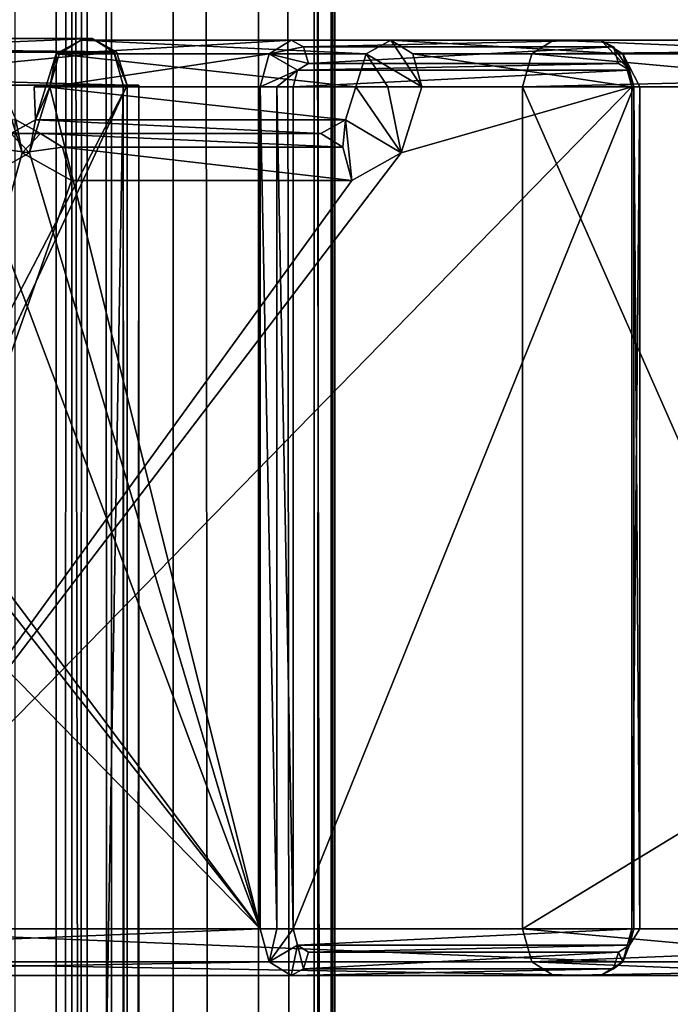
# Model space of a CAD drawing. Units: millimetres. Extents: x -991 to 13, y -19 to 1944.
# Drawn here: x -163 to -150, y 1157 to 1178 of the extents above; entities that cross this region are included whole.
import ezdxf

# ---------------------------------------------------------------- set-up
doc = ezdxf.new("R2010")
doc.units = ezdxf.units.MM
doc.header["$LTSCALE"] = 145.191103
for name, color, linetype in [('11', 7, 'CONTINUOUS'), ('12', 7, 'CONTINUOUS'), ('409', 7, 'CONTINUOUS'), ('410', 7, 'CONTINUOUS'), ('411', 7, 'CONTINUOUS'), ('412', 7, 'CONTINUOUS'), ('415', 7, 'CONTINUOUS'), ('416', 7, 'CONTINUOUS'), ('417', 7, 'CONTINUOUS'), ('418', 7, 'CONTINUOUS'), ('419', 7, 'CONTINUOUS'), ('423', 7, 'CONTINUOUS'), ('429', 7, 'CONTINUOUS'), ('430', 7, 'CONTINUOUS'), ('431', 7, 'CONTINUOUS'), ('432', 7, 'CONTINUOUS'), ('433', 7, 'CONTINUOUS'), ('434', 7, 'CONTINUOUS'), ('442', 7, 'CONTINUOUS'), ('443', 7, 'CONTINUOUS'), ('444', 7, 'CONTINUOUS'), ('445', 7, 'CONTINUOUS'), ('446', 7, 'CONTINUOUS'), ('447', 7, 'CONTINUOUS'), ('448', 7, 'CONTINUOUS'), ('449', 7, 'CONTINUOUS'), ('450', 7, 'CONTINUOUS'), ('451', 7, 'CONTINUOUS'), ('452', 7, 'CONTINUOUS'), ('454', 7, 'CONTINUOUS'), ('455', 7, 'CONTINUOUS'), ('460', 7, 'CONTINUOUS'), ('464', 7, 'CONTINUOUS'), ('465', 7, 'CONTINUOUS'), ('466', 7, 'CONTINUOUS'), ('467', 7, 'CONTINUOUS'), ('486', 7, 'CONTINUOUS'), ('492', 7, 'CONTINUOUS'), ('493', 7, 'CONTINUOUS'), ('508', 7, 'CONTINUOUS'), ('513', 7, 'CONTINUOUS'), ('518', 7, 'CONTINUOUS'), ('72', 7, 'CONTINUOUS'), ('73', 7, 'CONTINUOUS'), ('74', 7, 'CONTINUOUS'), ('80', 7, 'CONTINUOUS'), ('83', 7, 'CONTINUOUS'), ('84', 7, 'CONTINUOUS')]:
    doc.layers.add(name, color=color, linetype=linetype)

msp = doc.modelspace()

# ---------------------------------------------------------------- linework, layer by layer
at = {"layer": '11', "linetype": 'Continuous'}
for points in [[(-59.723, 1922.219, 581.846), (-157.131, 1922.219, 735.256), (-59.723, -6.781, 581.846), (-59.723, 1922.219, 581.846)], [(-59.723, -6.781, 581.846), (-157.131, 1922.219, 735.256), (-157.131, 957.718, 735.256), (-59.723, -6.781, 581.846)]]:
    msp.add_3dface(points, dxfattribs=at)
at = {"layer": '12', "linetype": 'Continuous'}
for points in [[(-161.462, 957.718, 731.102), (-161.462, 1922.218, 731.102), (-65.298, 1922.218, 579.626), (-161.462, 957.718, 731.102)], [(-161.462, -6.781, 731.102), (-161.462, 957.718, 731.102), (-65.298, 1922.218, 579.626), (-161.462, -6.781, 731.102)], [(-65.298, -6.782, 579.626), (-161.462, -6.781, 731.102), (-65.298, 1922.218, 579.626), (-65.298, -6.782, 579.626)]]:
    msp.add_3dface(points, dxfattribs=at)
at = {"layer": '409', "linetype": 'Continuous'}
for points in [[(-175.887, 1158.719, 710.645), (-158.289, 1158.719, 726.219), (-175.887, 1176.719, 710.645), (-175.887, 1158.719, 710.645)], [(-175.887, 1176.719, 710.645), (-158.289, 1158.719, 726.219), (-171.33, 1175.304, 714.678), (-175.887, 1176.719, 710.645)], [(-163.221, 1175.304, 721.854), (-158.289, 1158.719, 726.219), (-162.782, 1176.719, 722.243), (-163.221, 1175.304, 721.854)], [(-162.782, 1176.719, 722.243), (-158.289, 1158.719, 726.219), (-158.289, 1176.719, 726.219), (-162.782, 1176.719, 722.243)], [(-171.33, 1175.304, 714.678), (-158.289, 1158.719, 726.219), (-170.271, 1174.719, 715.615), (-171.33, 1175.304, 714.678)], [(-164.28, 1174.719, 720.917), (-158.289, 1158.719, 726.219), (-163.221, 1175.304, 721.854), (-164.28, 1174.719, 720.917)], [(-170.271, 1174.719, 715.615), (-158.289, 1158.719, 726.219), (-164.28, 1174.719, 720.917), (-170.271, 1174.719, 715.615)]]:
    msp.add_3dface(points, dxfattribs=at)
at = {"layer": '410', "linetype": 'Continuous'}
for points in [[(-155.268, 1175.304, 712.868), (-150.336, 1176.719, 717.233), (-167.934, 1158.719, 701.658), (-155.268, 1175.304, 712.868)], [(-167.934, 1158.719, 701.658), (-150.336, 1176.719, 717.233), (-150.336, 1158.719, 717.233), (-167.934, 1158.719, 701.658)], [(-163.816, 1176.719, 705.303), (-163.377, 1175.304, 705.692), (-167.934, 1158.719, 701.658), (-163.816, 1176.719, 705.303)], [(-154.829, 1176.719, 713.256), (-150.336, 1176.719, 717.233), (-155.268, 1175.304, 712.868), (-154.829, 1176.719, 713.256)], [(-156.327, 1174.719, 711.931), (-155.268, 1175.304, 712.868), (-167.934, 1158.719, 701.658), (-156.327, 1174.719, 711.931)], [(-163.377, 1175.304, 705.692), (-162.318, 1174.719, 706.629), (-167.934, 1158.719, 701.658), (-163.377, 1175.304, 705.692)], [(-162.318, 1174.719, 706.629), (-156.327, 1174.719, 711.931), (-167.934, 1158.719, 701.658), (-162.318, 1174.719, 706.629)]]:
    msp.add_3dface(points, dxfattribs=at)
at = {"layer": '411', "linetype": 'Continuous'}
for points in [[(-157.252, 1177.219, 725.801), (-157.486, 1177.072, 726.066), (-150.625, 1177.219, 718.313), (-157.252, 1177.219, 725.801)], [(-150.625, 1177.219, 718.313), (-157.486, 1177.072, 726.066), (-150.39, 1177.072, 718.048), (-150.625, 1177.219, 718.313)], [(-157.486, 1177.072, 726.066), (-157.583, 1176.719, 726.176), (-150.39, 1177.072, 718.048), (-157.486, 1177.072, 726.066)], [(-150.39, 1177.072, 718.048), (-157.583, 1176.719, 726.176), (-150.293, 1176.719, 717.938), (-150.39, 1177.072, 718.048)], [(-157.583, 1158.719, 726.176), (-150.293, 1158.719, 717.938), (-150.293, 1176.719, 717.938), (-157.583, 1158.719, 726.176)], [(-157.583, 1176.719, 726.176), (-157.583, 1158.719, 726.176), (-150.293, 1176.719, 717.938), (-157.583, 1176.719, 726.176)], [(-157.486, 1158.365, 726.066), (-150.293, 1158.719, 717.938), (-157.583, 1158.719, 726.176), (-157.486, 1158.365, 726.066)], [(-150.39, 1158.365, 718.048), (-150.293, 1158.719, 717.938), (-157.486, 1158.365, 726.066), (-150.39, 1158.365, 718.048)], [(-157.252, 1158.219, 725.801), (-150.39, 1158.365, 718.048), (-157.486, 1158.365, 726.066), (-157.252, 1158.219, 725.801)], [(-150.625, 1158.219, 718.313), (-150.39, 1158.365, 718.048), (-157.252, 1158.219, 725.801), (-150.625, 1158.219, 718.313)]]:
    msp.add_3dface(points, dxfattribs=at)
at = {"layer": '412', "linetype": 'Continuous'}
for points in [[(-168.597, 1157.719, 702.407), (-150.999, 1157.719, 717.981), (-175.224, 1157.719, 709.896), (-168.597, 1157.719, 702.407)], [(-175.224, 1157.719, 709.896), (-150.999, 1157.719, 717.981), (-157.626, 1157.719, 725.47), (-175.224, 1157.719, 709.896)]]:
    msp.add_3dface(points, dxfattribs=at)
at = {"layer": '415', "linetype": 'Continuous'}
for points in [[(-156.99, 1175.719, 712.68), (-162.981, 1175.719, 707.378), (-169.608, 1175.719, 714.866), (-156.99, 1175.719, 712.68)], [(-163.617, 1175.719, 720.168), (-156.99, 1175.719, 712.68), (-169.608, 1175.719, 714.866), (-163.617, 1175.719, 720.168)]]:
    msp.add_3dface(points, dxfattribs=at)
at = {"layer": '416', "linetype": 'Continuous'}
for points in [[(-162.119, 1177.719, 721.494), (-157.626, 1177.719, 725.47), (-150.999, 1177.719, 717.981), (-162.119, 1177.719, 721.494)], [(-155.492, 1177.719, 714.005), (-162.119, 1177.719, 721.494), (-150.999, 1177.719, 717.981), (-155.492, 1177.719, 714.005)]]:
    msp.add_3dface(points, dxfattribs=at)
at = {"layer": '417', "linetype": 'Continuous'}
for points in [[(-162.119, 1177.719, 721.494), (-156.022, 1177.426, 713.536), (-162.649, 1177.426, 721.025), (-162.119, 1177.719, 721.494)], [(-162.119, 1177.719, 721.494), (-155.492, 1177.719, 714.005), (-156.022, 1177.426, 713.536), (-162.119, 1177.719, 721.494)], [(-162.649, 1177.426, 721.025), (-156.241, 1176.719, 713.342), (-162.868, 1176.719, 720.831), (-162.649, 1177.426, 721.025)], [(-156.022, 1177.426, 713.536), (-156.241, 1176.719, 713.342), (-162.649, 1177.426, 721.025), (-156.022, 1177.426, 713.536)]]:
    msp.add_3dface(points, dxfattribs=at)
at = {"layer": '418', "linetype": 'Continuous'}
for points in [[(-162.868, 1176.719, 720.831), (-156.46, 1176.011, 713.148), (-163.088, 1176.011, 720.637), (-162.868, 1176.719, 720.831)], [(-162.868, 1176.719, 720.831), (-156.241, 1176.719, 713.342), (-156.46, 1176.011, 713.148), (-162.868, 1176.719, 720.831)], [(-156.99, 1175.719, 712.68), (-163.617, 1175.719, 720.168), (-163.088, 1176.011, 720.637), (-156.99, 1175.719, 712.68)], [(-156.46, 1176.011, 713.148), (-156.99, 1175.719, 712.68), (-163.088, 1176.011, 720.637), (-156.46, 1176.011, 713.148)]]:
    msp.add_3dface(points, dxfattribs=at)
at = {"layer": '419', "linetype": 'Continuous'}
msp.add_3dface([(-169.608, 1175.719, 714.866), (-162.981, 1175.719, 707.378), (-163.51, 1176.011, 706.909), (-169.608, 1175.719, 714.866)], dxfattribs=at)
at = {"layer": '423', "linetype": 'Continuous'}
for points in [[(-168.129, 1158.011, 701.878), (-167.934, 1158.719, 701.658), (-150.53, 1158.011, 717.452), (-168.129, 1158.011, 701.878)], [(-167.934, 1158.719, 701.658), (-150.336, 1158.719, 717.233), (-150.53, 1158.011, 717.452), (-167.934, 1158.719, 701.658)], [(-150.999, 1157.719, 717.981), (-168.597, 1157.719, 702.407), (-168.129, 1158.011, 701.878), (-150.999, 1157.719, 717.981)], [(-150.999, 1157.719, 717.981), (-168.129, 1158.011, 701.878), (-150.53, 1158.011, 717.452), (-150.999, 1157.719, 717.981)]]:
    msp.add_3dface(points, dxfattribs=at)
at = {"layer": '429', "linetype": 'Continuous'}
for points in [[(-163.377, 1175.304, 705.692), (-163.816, 1176.719, 705.303), (-163.51, 1176.011, 706.909), (-163.377, 1175.304, 705.692)], [(-162.981, 1175.719, 707.378), (-163.377, 1175.304, 705.692), (-163.51, 1176.011, 706.909), (-162.981, 1175.719, 707.378)], [(-163.377, 1175.304, 705.692), (-162.981, 1175.719, 707.378), (-162.512, 1175.426, 706.848), (-163.377, 1175.304, 705.692)], [(-162.318, 1174.719, 706.629), (-163.377, 1175.304, 705.692), (-162.512, 1175.426, 706.848), (-162.318, 1174.719, 706.629)]]:
    msp.add_3dface(points, dxfattribs=at)
at = {"layer": '430', "linetype": 'Continuous'}
for points in [[(-162.981, 1175.719, 707.378), (-156.99, 1175.719, 712.68), (-156.521, 1175.426, 712.15), (-162.981, 1175.719, 707.378)], [(-162.512, 1175.426, 706.848), (-162.981, 1175.719, 707.378), (-156.521, 1175.426, 712.15), (-162.512, 1175.426, 706.848)], [(-156.327, 1174.719, 711.931), (-162.318, 1174.719, 706.629), (-162.512, 1175.426, 706.848), (-156.327, 1174.719, 711.931)], [(-156.327, 1174.719, 711.931), (-162.512, 1175.426, 706.848), (-156.521, 1175.426, 712.15), (-156.327, 1174.719, 711.931)]]:
    msp.add_3dface(points, dxfattribs=at)
at = {"layer": '431', "linetype": 'Continuous'}
for points in [[(-156.241, 1176.719, 713.342), (-155.268, 1175.304, 712.868), (-156.46, 1176.011, 713.148), (-156.241, 1176.719, 713.342)], [(-155.268, 1175.304, 712.868), (-156.241, 1176.719, 713.342), (-155.554, 1176.719, 713.007), (-155.268, 1175.304, 712.868)], [(-154.829, 1176.719, 713.256), (-155.268, 1175.304, 712.868), (-155.554, 1176.719, 713.007), (-154.829, 1176.719, 713.256)], [(-156.99, 1175.719, 712.68), (-156.46, 1176.011, 713.148), (-156.521, 1175.426, 712.15), (-156.99, 1175.719, 712.68)], [(-156.46, 1176.011, 713.148), (-156.327, 1174.719, 711.931), (-156.521, 1175.426, 712.15), (-156.46, 1176.011, 713.148)], [(-155.268, 1175.304, 712.868), (-156.327, 1174.719, 711.931), (-156.46, 1176.011, 713.148), (-155.268, 1175.304, 712.868)]]:
    msp.add_3dface(points, dxfattribs=at)
at = {"layer": '432', "linetype": 'Continuous'}
for points in [[(-155.492, 1177.719, 714.005), (-154.829, 1176.719, 713.256), (-156.022, 1177.426, 713.536), (-155.492, 1177.719, 714.005)], [(-154.829, 1176.719, 713.256), (-155.492, 1177.719, 714.005), (-155.024, 1177.427, 713.476), (-154.829, 1176.719, 713.256)], [(-156.241, 1176.719, 713.342), (-156.022, 1177.426, 713.536), (-155.554, 1176.719, 713.007), (-156.241, 1176.719, 713.342)], [(-156.022, 1177.426, 713.536), (-154.829, 1176.719, 713.256), (-155.554, 1176.719, 713.007), (-156.022, 1177.426, 713.536)]]:
    msp.add_3dface(points, dxfattribs=at)
at = {"layer": '433', "linetype": 'Continuous'}
for points in [[(-155.492, 1177.719, 714.005), (-150.999, 1177.719, 717.981), (-150.53, 1177.426, 717.452), (-155.492, 1177.719, 714.005)], [(-155.024, 1177.427, 713.476), (-155.492, 1177.719, 714.005), (-150.53, 1177.426, 717.452), (-155.024, 1177.427, 713.476)], [(-150.336, 1176.719, 717.233), (-154.829, 1176.719, 713.256), (-155.024, 1177.427, 713.476), (-150.336, 1176.719, 717.233)], [(-150.336, 1176.719, 717.233), (-155.024, 1177.427, 713.476), (-150.53, 1177.426, 717.452), (-150.336, 1176.719, 717.233)]]:
    msp.add_3dface(points, dxfattribs=at)
at = {"layer": '434', "linetype": 'Continuous'}
for points in [[(-158.289, 1158.719, 726.219), (-175.887, 1158.719, 710.645), (-175.692, 1158.011, 710.425), (-158.289, 1158.719, 726.219)], [(-158.289, 1158.719, 726.219), (-175.692, 1158.011, 710.425), (-158.095, 1158.011, 726), (-158.289, 1158.719, 726.219)], [(-175.692, 1158.011, 710.425), (-175.224, 1157.719, 709.896), (-158.095, 1158.011, 726), (-175.692, 1158.011, 710.425)], [(-175.224, 1157.719, 709.896), (-157.626, 1157.719, 725.47), (-158.095, 1158.011, 726), (-175.224, 1157.719, 709.896)]]:
    msp.add_3dface(points, dxfattribs=at)
at = {"layer": '442', "linetype": 'Continuous'}
for points in [[(-163.221, 1175.304, 721.854), (-162.782, 1176.719, 722.243), (-163.088, 1176.011, 720.637), (-163.221, 1175.304, 721.854)], [(-163.088, 1176.011, 720.637), (-162.782, 1176.719, 722.243), (-163.118, 1176.719, 721.553), (-163.088, 1176.011, 720.637)], [(-162.868, 1176.719, 720.831), (-163.088, 1176.011, 720.637), (-163.118, 1176.719, 721.553), (-162.868, 1176.719, 720.831)], [(-163.617, 1175.719, 720.168), (-163.221, 1175.304, 721.854), (-163.088, 1176.011, 720.637), (-163.617, 1175.719, 720.168)], [(-163.221, 1175.304, 721.854), (-163.617, 1175.719, 720.168), (-164.086, 1175.426, 720.698), (-163.221, 1175.304, 721.854)], [(-164.28, 1174.719, 720.917), (-163.221, 1175.304, 721.854), (-164.086, 1175.426, 720.698), (-164.28, 1174.719, 720.917)]]:
    msp.add_3dface(points, dxfattribs=at)
at = {"layer": '443', "linetype": 'Continuous'}
for points in [[(-162.119, 1177.719, 721.494), (-162.649, 1177.426, 721.025), (-162.587, 1177.427, 722.022), (-162.119, 1177.719, 721.494)], [(-162.782, 1176.719, 722.243), (-162.649, 1177.426, 721.025), (-162.868, 1176.719, 720.831), (-162.782, 1176.719, 722.243)], [(-162.649, 1177.426, 721.025), (-162.782, 1176.719, 722.243), (-162.587, 1177.427, 722.022), (-162.649, 1177.426, 721.025)], [(-162.782, 1176.719, 722.243), (-162.868, 1176.719, 720.831), (-163.118, 1176.719, 721.553), (-162.782, 1176.719, 722.243)]]:
    msp.add_3dface(points, dxfattribs=at)
at = {"layer": '444', "linetype": 'Continuous'}
for points in [[(-157.626, 1177.719, 725.47), (-162.119, 1177.719, 721.494), (-162.587, 1177.427, 722.022), (-157.626, 1177.719, 725.47)], [(-157.626, 1177.719, 725.47), (-162.587, 1177.427, 722.022), (-158.095, 1177.426, 726), (-157.626, 1177.719, 725.47)], [(-162.587, 1177.427, 722.022), (-162.782, 1176.719, 722.243), (-158.095, 1177.426, 726), (-162.587, 1177.427, 722.022)], [(-162.782, 1176.719, 722.243), (-158.289, 1176.719, 726.219), (-158.095, 1177.426, 726), (-162.782, 1176.719, 722.243)]]:
    msp.add_3dface(points, dxfattribs=at)
at = {"layer": '445', "linetype": 'Continuous'}
for points in [[(-150.336, 1158.719, 717.233), (-150.336, 1176.719, 717.233), (-150.169, 1176.719, 717.577), (-150.336, 1158.719, 717.233)], [(-150.169, 1158.719, 717.577), (-150.336, 1158.719, 717.233), (-150.169, 1176.719, 717.577), (-150.169, 1158.719, 717.577)], [(-150.293, 1176.719, 717.938), (-150.293, 1158.719, 717.938), (-150.169, 1158.719, 717.577), (-150.293, 1176.719, 717.938)], [(-150.293, 1176.719, 717.938), (-150.169, 1158.719, 717.577), (-150.169, 1176.719, 717.577), (-150.293, 1176.719, 717.938)]]:
    msp.add_3dface(points, dxfattribs=at)
at = {"layer": '446', "linetype": 'Continuous'}
for points in [[(-150.999, 1177.719, 717.981), (-150.39, 1177.072, 718.048), (-150.53, 1177.426, 717.452), (-150.999, 1177.719, 717.981)], [(-150.39, 1177.072, 718.048), (-150.999, 1177.719, 717.981), (-150.734, 1177.572, 718.216), (-150.39, 1177.072, 718.048)], [(-150.625, 1177.219, 718.313), (-150.39, 1177.072, 718.048), (-150.734, 1177.572, 718.216), (-150.625, 1177.219, 718.313)], [(-150.336, 1176.719, 717.233), (-150.53, 1177.426, 717.452), (-150.169, 1176.719, 717.577), (-150.336, 1176.719, 717.233)], [(-150.39, 1177.072, 718.048), (-150.293, 1176.719, 717.938), (-150.53, 1177.426, 717.452), (-150.39, 1177.072, 718.048)], [(-150.53, 1177.426, 717.452), (-150.293, 1176.719, 717.938), (-150.169, 1176.719, 717.577), (-150.53, 1177.426, 717.452)]]:
    msp.add_3dface(points, dxfattribs=at)
at = {"layer": '447', "linetype": 'Continuous'}
for points in [[(-150.999, 1177.719, 717.981), (-157.626, 1177.719, 725.47), (-157.362, 1177.572, 725.704), (-150.999, 1177.719, 717.981)], [(-150.734, 1177.572, 718.216), (-150.999, 1177.719, 717.981), (-157.362, 1177.572, 725.704), (-150.734, 1177.572, 718.216)], [(-157.252, 1177.219, 725.801), (-150.734, 1177.572, 718.216), (-157.362, 1177.572, 725.704), (-157.252, 1177.219, 725.801)], [(-157.252, 1177.219, 725.801), (-150.625, 1177.219, 718.313), (-150.734, 1177.572, 718.216), (-157.252, 1177.219, 725.801)]]:
    msp.add_3dface(points, dxfattribs=at)
at = {"layer": '448', "linetype": 'Continuous'}
for points in [[(-157.626, 1177.719, 725.47), (-158.095, 1177.426, 726), (-157.362, 1177.572, 725.704), (-157.626, 1177.719, 725.47)], [(-158.095, 1177.426, 726), (-157.252, 1177.219, 725.801), (-157.362, 1177.572, 725.704), (-158.095, 1177.426, 726)], [(-158.289, 1176.719, 726.219), (-157.486, 1177.072, 726.066), (-158.095, 1177.426, 726), (-158.289, 1176.719, 726.219)], [(-157.486, 1177.072, 726.066), (-157.252, 1177.219, 725.801), (-158.095, 1177.426, 726), (-157.486, 1177.072, 726.066)], [(-157.486, 1177.072, 726.066), (-158.289, 1176.719, 726.219), (-157.927, 1176.719, 726.344), (-157.486, 1177.072, 726.066)], [(-157.583, 1176.719, 726.176), (-157.486, 1177.072, 726.066), (-157.927, 1176.719, 726.344), (-157.583, 1176.719, 726.176)]]:
    msp.add_3dface(points, dxfattribs=at)
at = {"layer": '449', "linetype": 'Continuous'}
for points in [[(-158.289, 1158.719, 726.219), (-158.095, 1158.011, 726), (-157.927, 1158.719, 726.344), (-158.289, 1158.719, 726.219)], [(-157.486, 1158.365, 726.066), (-157.583, 1158.719, 726.176), (-158.095, 1158.011, 726), (-157.486, 1158.365, 726.066)], [(-158.095, 1158.011, 726), (-157.583, 1158.719, 726.176), (-157.927, 1158.719, 726.344), (-158.095, 1158.011, 726)], [(-157.626, 1157.719, 725.47), (-157.486, 1158.365, 726.066), (-158.095, 1158.011, 726), (-157.626, 1157.719, 725.47)], [(-157.486, 1158.365, 726.066), (-157.626, 1157.719, 725.47), (-157.362, 1157.865, 725.704), (-157.486, 1158.365, 726.066)], [(-157.252, 1158.219, 725.801), (-157.486, 1158.365, 726.066), (-157.362, 1157.865, 725.704), (-157.252, 1158.219, 725.801)]]:
    msp.add_3dface(points, dxfattribs=at)
at = {"layer": '450', "linetype": 'Continuous'}
for points in [[(-150.625, 1158.219, 718.313), (-157.252, 1158.219, 725.801), (-157.362, 1157.865, 725.704), (-150.625, 1158.219, 718.313)], [(-150.625, 1158.219, 718.313), (-157.362, 1157.865, 725.704), (-150.734, 1157.865, 718.216), (-150.625, 1158.219, 718.313)], [(-157.626, 1157.719, 725.47), (-150.999, 1157.719, 717.981), (-150.734, 1157.865, 718.216), (-157.626, 1157.719, 725.47)], [(-157.362, 1157.865, 725.704), (-157.626, 1157.719, 725.47), (-150.734, 1157.865, 718.216), (-157.362, 1157.865, 725.704)]]:
    msp.add_3dface(points, dxfattribs=at)
at = {"layer": '451', "linetype": 'Continuous'}
for points in [[(-150.336, 1158.719, 717.233), (-150.39, 1158.365, 718.048), (-150.53, 1158.011, 717.452), (-150.336, 1158.719, 717.233)], [(-150.39, 1158.365, 718.048), (-150.336, 1158.719, 717.233), (-150.169, 1158.719, 717.577), (-150.39, 1158.365, 718.048)], [(-150.293, 1158.719, 717.938), (-150.39, 1158.365, 718.048), (-150.169, 1158.719, 717.577), (-150.293, 1158.719, 717.938)], [(-150.39, 1158.365, 718.048), (-150.625, 1158.219, 718.313), (-150.53, 1158.011, 717.452), (-150.39, 1158.365, 718.048)], [(-150.53, 1158.011, 717.452), (-150.625, 1158.219, 718.313), (-150.734, 1157.865, 718.216), (-150.53, 1158.011, 717.452)], [(-150.999, 1157.719, 717.981), (-150.53, 1158.011, 717.452), (-150.734, 1157.865, 718.216), (-150.999, 1157.719, 717.981)]]:
    msp.add_3dface(points, dxfattribs=at)
at = {"layer": '452', "linetype": 'Continuous'}
for points in [[(-158.289, 1176.719, 726.219), (-158.289, 1158.719, 726.219), (-157.927, 1158.719, 726.344), (-158.289, 1176.719, 726.219)], [(-157.927, 1176.719, 726.344), (-158.289, 1176.719, 726.219), (-157.927, 1158.719, 726.344), (-157.927, 1176.719, 726.344)], [(-157.583, 1158.719, 726.176), (-157.583, 1176.719, 726.176), (-157.927, 1176.719, 726.344), (-157.583, 1158.719, 726.176)], [(-157.583, 1158.719, 726.176), (-157.927, 1176.719, 726.344), (-157.927, 1158.719, 726.344), (-157.583, 1158.719, 726.176)]]:
    msp.add_3dface(points, dxfattribs=at)
at = {"layer": '454', "linetype": 'Continuous'}
for points in [[(-187.311, 1176.751, 765.827), (-161.133, 1176.751, 795.407), (-170.799, 1158.164, 784.485), (-187.311, 1176.751, 765.827)], [(-170.799, 1158.164, 784.485), (-161.133, 1176.751, 795.407), (-170.411, 1156.751, 784.923), (-170.799, 1158.164, 784.485)], [(-161.133, 1176.751, 795.407), (-161.133, 738.751, 795.407), (-170.411, 1156.751, 784.923), (-161.133, 1176.751, 795.407)]]:
    msp.add_3dface(points, dxfattribs=at)
at = {"layer": '455', "linetype": 'Continuous'}
for points in [[(-161.219, 738.751, 796.819), (-161.219, 1176.751, 796.819), (-168.708, 738.751, 803.446), (-161.219, 738.751, 796.819)], [(-168.708, 738.751, 803.446), (-161.219, 1176.751, 796.819), (-168.708, 1176.751, 803.446), (-168.708, 738.751, 803.446)]]:
    msp.add_3dface(points, dxfattribs=at)
at = {"layer": '460', "linetype": 'Continuous'}
msp.add_3dface([(-161.882, 1177.751, 796.07), (-188.059, 1177.751, 766.49), (-169.37, 1177.751, 802.697), (-161.882, 1177.751, 796.07)], dxfattribs=at)
at = {"layer": '464', "linetype": 'Continuous'}
for points in [[(-161.882, 1177.751, 796.07), (-169.37, 1177.751, 802.697), (-168.902, 1177.458, 803.227), (-161.882, 1177.751, 796.07)], [(-161.413, 1177.458, 796.6), (-161.882, 1177.751, 796.07), (-168.902, 1177.458, 803.227), (-161.413, 1177.458, 796.6)], [(-168.708, 1176.751, 803.446), (-161.413, 1177.458, 796.6), (-168.902, 1177.458, 803.227), (-168.708, 1176.751, 803.446)], [(-168.708, 1176.751, 803.446), (-161.219, 1176.751, 796.819), (-161.413, 1177.458, 796.6), (-168.708, 1176.751, 803.446)]]:
    msp.add_3dface(points, dxfattribs=at)
at = {"layer": '465', "linetype": 'Continuous'}
for points in [[(-188.059, 1177.751, 766.49), (-161.882, 1177.751, 796.07), (-161.359, 1177.466, 795.607), (-188.059, 1177.751, 766.49)], [(-188.059, 1177.751, 766.49), (-161.359, 1177.466, 795.607), (-187.53, 1177.458, 766.022), (-188.059, 1177.751, 766.49)], [(-161.359, 1177.466, 795.607), (-161.133, 1176.751, 795.407), (-187.53, 1177.458, 766.022), (-161.359, 1177.466, 795.607)], [(-161.133, 1176.751, 795.407), (-187.311, 1176.751, 765.827), (-187.53, 1177.458, 766.022), (-161.133, 1176.751, 795.407)]]:
    msp.add_3dface(points, dxfattribs=at)
at = {"layer": '466', "linetype": 'Continuous'}
for points in [[(-161.882, 1177.751, 796.07), (-161.413, 1177.458, 796.6), (-161.359, 1177.466, 795.607), (-161.882, 1177.751, 796.07)], [(-161.413, 1177.458, 796.6), (-161.133, 1176.751, 795.407), (-161.359, 1177.466, 795.607), (-161.413, 1177.458, 796.6)], [(-161.219, 1176.751, 796.819), (-161.133, 1176.751, 795.407), (-161.413, 1177.458, 796.6), (-161.219, 1176.751, 796.819)], [(-161.133, 1176.751, 795.407), (-161.219, 1176.751, 796.819), (-160.884, 1176.751, 796.143), (-161.133, 1176.751, 795.407)]]:
    msp.add_3dface(points, dxfattribs=at)
at = {"layer": '467', "linetype": 'Continuous'}
for points in [[(-161.219, 1176.751, 796.819), (-161.219, 738.751, 796.819), (-160.884, 738.751, 796.143), (-161.219, 1176.751, 796.819)], [(-160.884, 1176.751, 796.143), (-161.219, 1176.751, 796.819), (-160.884, 738.751, 796.143), (-160.884, 1176.751, 796.143)], [(-161.133, 738.751, 795.407), (-161.133, 1176.751, 795.407), (-160.884, 1176.751, 796.143), (-161.133, 738.751, 795.407)], [(-161.133, 738.751, 795.407), (-160.884, 1176.751, 796.143), (-160.884, 738.751, 796.143), (-161.133, 738.751, 795.407)]]:
    msp.add_3dface(points, dxfattribs=at)
at = {"layer": '486', "linetype": 'Continuous'}
for points in [[(-152.673, 1158.719, 731.189), (-135.074, 1158.719, 746.764), (-123.093, 1176.719, 757.367), (-152.673, 1158.719, 731.189)], [(-152.673, 1176.719, 731.189), (-152.673, 1158.719, 731.189), (-123.093, 1176.719, 757.367), (-152.673, 1176.719, 731.189)]]:
    msp.add_3dface(points, dxfattribs=at)
at = {"layer": '492', "linetype": 'Continuous'}
for points in [[(-134.412, 1157.719, 746.015), (-152.01, 1157.719, 730.441), (-127.784, 1157.719, 738.526), (-134.412, 1157.719, 746.015)], [(-127.784, 1157.719, 738.526), (-152.01, 1157.719, 730.441), (-145.383, 1157.719, 722.952), (-127.784, 1157.719, 738.526)]]:
    msp.add_3dface(points, dxfattribs=at)
at = {"layer": '493', "linetype": 'Continuous'}
msp.add_3dface([(-145.383, 1177.719, 722.952), (-152.01, 1177.719, 730.441), (-122.43, 1177.719, 756.618), (-145.383, 1177.719, 722.952)], dxfattribs=at)
at = {"layer": '508', "linetype": 'Continuous'}
for points in [[(-122.43, 1177.719, 756.618), (-152.01, 1177.719, 730.441), (-152.478, 1177.426, 730.97), (-122.43, 1177.719, 756.618)], [(-122.43, 1177.719, 756.618), (-152.478, 1177.426, 730.97), (-122.893, 1177.434, 757.141), (-122.43, 1177.719, 756.618)], [(-152.673, 1176.719, 731.189), (-123.093, 1176.719, 757.367), (-122.893, 1177.434, 757.141), (-152.673, 1176.719, 731.189)], [(-152.478, 1177.426, 730.97), (-152.673, 1176.719, 731.189), (-122.893, 1177.434, 757.141), (-152.478, 1177.426, 730.97)]]:
    msp.add_3dface(points, dxfattribs=at)
at = {"layer": '513', "linetype": 'Continuous'}
for points in [[(-135.074, 1158.719, 746.764), (-152.673, 1158.719, 731.189), (-152.478, 1158.011, 730.97), (-135.074, 1158.719, 746.764)], [(-134.88, 1158.011, 746.544), (-135.074, 1158.719, 746.764), (-152.478, 1158.011, 730.97), (-134.88, 1158.011, 746.544)], [(-152.01, 1157.719, 730.441), (-134.88, 1158.011, 746.544), (-152.478, 1158.011, 730.97), (-152.01, 1157.719, 730.441)], [(-152.01, 1157.719, 730.441), (-134.412, 1157.719, 746.015), (-134.88, 1158.011, 746.544), (-152.01, 1157.719, 730.441)]]:
    msp.add_3dface(points, dxfattribs=at)
at = {"layer": '518', "linetype": 'Continuous'}
for points in [[(-152.01, 1177.719, 730.441), (-144.914, 1177.426, 722.422), (-152.478, 1177.426, 730.97), (-152.01, 1177.719, 730.441)], [(-152.01, 1177.719, 730.441), (-145.383, 1177.719, 722.952), (-144.914, 1177.426, 722.422), (-152.01, 1177.719, 730.441)], [(-144.72, 1176.719, 722.203), (-152.673, 1176.719, 731.189), (-152.478, 1177.426, 730.97), (-144.72, 1176.719, 722.203)], [(-144.914, 1177.426, 722.422), (-144.72, 1176.719, 722.203), (-152.478, 1177.426, 730.97), (-144.914, 1177.426, 722.422)], [(-152.673, 1158.719, 731.189), (-152.673, 1176.719, 731.189), (-144.72, 1158.719, 722.203), (-152.673, 1158.719, 731.189)], [(-152.673, 1176.719, 731.189), (-144.72, 1176.719, 722.203), (-144.72, 1158.719, 722.203), (-152.673, 1176.719, 731.189)], [(-152.673, 1158.719, 731.189), (-144.72, 1158.719, 722.203), (-144.914, 1158.011, 722.422), (-152.673, 1158.719, 731.189)], [(-152.673, 1158.719, 731.189), (-144.914, 1158.011, 722.422), (-152.478, 1158.011, 730.97), (-152.673, 1158.719, 731.189)], [(-145.383, 1157.719, 722.952), (-152.01, 1157.719, 730.441), (-152.478, 1158.011, 730.97), (-145.383, 1157.719, 722.952)], [(-144.914, 1158.011, 722.422), (-145.383, 1157.719, 722.952), (-152.478, 1158.011, 730.97), (-144.914, 1158.011, 722.422)]]:
    msp.add_3dface(points, dxfattribs=at)
at = {"layer": '72', "linetype": 'Continuous'}
for points in [[(-161.462, 1922.218, 731.102), (-161.462, 957.718, 731.102), (-161.983, 1924.719, 730.603), (-161.462, 1922.218, 731.102)], [(-161.983, 1924.719, 730.603), (-161.462, 957.718, 731.102), (-161.983, -9.281, 730.603), (-161.983, 1924.719, 730.603)], [(-157.131, 1922.219, 735.256), (-156.766, 1924.719, 735.606), (-157.131, 957.718, 735.256), (-157.131, 1922.219, 735.256)], [(-156.766, 1924.719, 735.606), (-156.766, 957.718, 735.606), (-157.131, 957.718, 735.256), (-156.766, 1924.719, 735.606)]]:
    msp.add_3dface(points, dxfattribs=at)
at = {"layer": '73', "linetype": 'Continuous'}
for points in [[(-163.536, -9.281, 744.252), (-160.148, -9.281, 740.746), (-163.536, 1924.719, 744.252), (-163.536, -9.281, 744.252)], [(-163.536, 1924.719, 744.252), (-160.148, -9.281, 740.746), (-160.148, 1924.719, 740.746), (-163.536, 1924.719, 744.252)]]:
    msp.add_3dface(points, dxfattribs=at)
at = {"layer": '74', "linetype": 'Continuous'}
for points in [[(-162.652, -9.281, 730.582), (-169.743, -9.281, 736.574), (-169.743, 1924.719, 736.574), (-162.652, -9.281, 730.582)], [(-162.652, 1924.719, 730.582), (-162.652, -9.281, 730.582), (-169.743, 1924.719, 736.574), (-162.652, 1924.719, 730.582)]]:
    msp.add_3dface(points, dxfattribs=at)
at = {"layer": '80', "linetype": 'Continuous'}
for points in [[(-160.148, -9.281, 740.746), (-158.322, -9.281, 738.565), (-160.148, 1924.719, 740.746), (-160.148, -9.281, 740.746)], [(-160.148, 1924.719, 740.746), (-158.322, -9.281, 738.565), (-158.322, 1924.719, 738.565), (-160.148, 1924.719, 740.746)], [(-158.322, -9.281, 738.565), (-156.69, -9.281, 736.236), (-158.322, 1924.719, 738.565), (-158.322, -9.281, 738.565)], [(-156.69, -9.281, 736.236), (-156.69, 957.718, 736.236), (-158.322, 1924.719, 738.565), (-156.69, -9.281, 736.236)], [(-156.69, 1924.719, 736.236), (-158.322, 1924.719, 738.565), (-156.69, 957.718, 736.236), (-156.69, 1924.719, 736.236)]]:
    msp.add_3dface(points, dxfattribs=at)
at = {"layer": '83', "linetype": 'Continuous'}
for points in [[(-162.313, -9.281, 730.464), (-162.652, -9.281, 730.582), (-162.313, 1924.719, 730.464), (-162.313, -9.281, 730.464)], [(-162.652, -9.281, 730.582), (-162.652, 1924.719, 730.582), (-162.313, 1924.719, 730.464), (-162.652, -9.281, 730.582)], [(-161.983, -9.281, 730.603), (-162.313, -9.281, 730.464), (-161.983, 1924.719, 730.603), (-161.983, -9.281, 730.603)], [(-161.983, 1924.719, 730.603), (-162.313, -9.281, 730.464), (-162.313, 1924.719, 730.464), (-161.983, 1924.719, 730.603)]]:
    msp.add_3dface(points, dxfattribs=at)
at = {"layer": '84', "linetype": 'Continuous'}
for points in [[(-156.615, 1924.719, 735.907), (-156.69, 1924.719, 736.236), (-156.766, 957.718, 735.606), (-156.615, 1924.719, 735.907)], [(-156.69, 1924.719, 736.236), (-156.69, 957.718, 736.236), (-156.766, 957.718, 735.606), (-156.69, 1924.719, 736.236)], [(-156.766, 1924.719, 735.606), (-156.615, 1924.719, 735.907), (-156.766, 957.718, 735.606), (-156.766, 1924.719, 735.606)]]:
    msp.add_3dface(points, dxfattribs=at)

doc.saveas('drawing.dxf')
